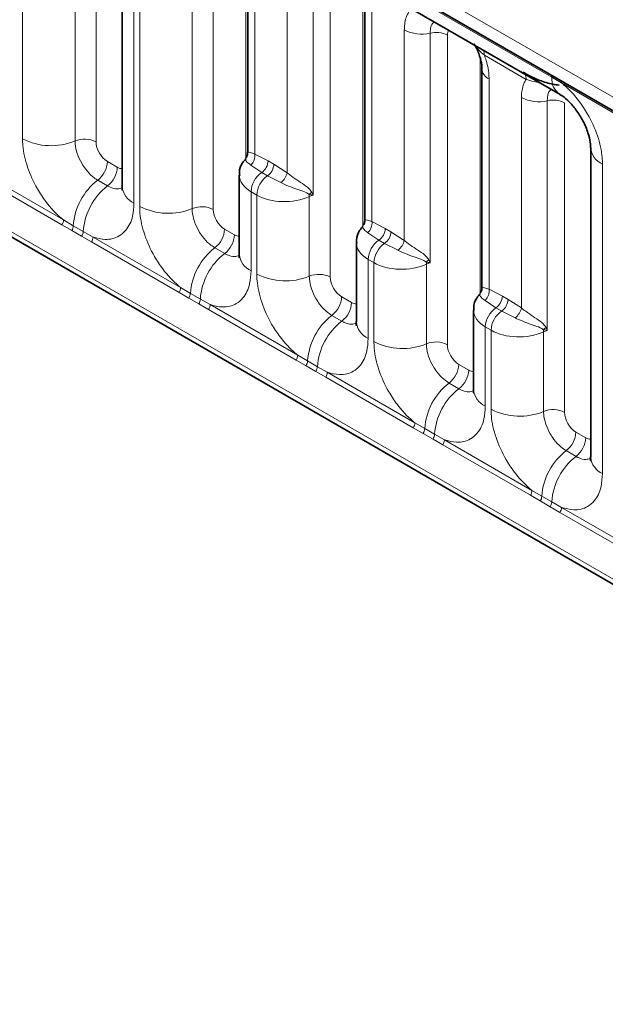
# Model space of a CAD drawing. Units: millimetres. Extents: x 15 to 416, y 5 to 292.
# Drawn here: x 252 to 256, y 259 to 265 of the extents above; entities that cross this region are included whole.
import ezdxf

# ---------------------------------------------------------------- set-up
doc = ezdxf.new("R2010")
doc.units = ezdxf.units.MM

msp = doc.modelspace()

# ---------------------------------------------------------------- linework, layer by layer
at = {"color": 8, "linetype": 'Continuous', "lineweight": 18}
for p, q in [((244.4397, 271.3185), (313.6665, 231.3547)), ((243.8063, 268.6537), (314.2999, 227.9586)), ((313.6665, 228.3572), (244.4397, 268.321)), ((252.1938, 264.4628), (252.1938, 266.3874)), ((252.5203, 266.3738), (252.5203, 264.4493)), ((252.6509, 266.3684), (252.6509, 264.4439)), ((255.4843, 264.8463), (253.2378, 266.1432)), ((252.8865, 265.9875), (252.8865, 264.0629)), ((252.9221, 264.0424), (252.9221, 265.9669)), ((253.2486, 265.9534), (253.2486, 264.0288)), ((253.3792, 265.948), (253.3792, 264.0234)), ((253.582, 264.3378), (253.582, 265.8068)), ((253.638, 265.6761), (253.638, 264.3682)), ((253.8394, 264.2519), (253.8394, 265.5598)), ((254.0003, 265.5404), (254.0003, 264.1123)), ((254.1075, 265.5275), (254.1075, 263.603)), ((254.3103, 263.9173), (254.3103, 265.3863)), ((254.3663, 265.2557), (254.3663, 263.9478)), ((254.5677, 263.8315), (254.5677, 265.1394)), ((254.7286, 265.12), (254.7286, 263.6919)), ((254.8358, 265.1071), (254.8358, 263.1825)), ((255.0387, 263.4969), (255.0387, 264.9659)), ((255.3251, 264.8321), (255.0656, 264.9819)), ((255.5453, 264.8101), (255.4843, 264.8463)), ((255.0946, 264.8352), (255.0946, 263.5273)), ((256.0899, 264.4958), (255.5453, 264.8101)), ((255.2961, 263.411), (255.2961, 264.7189)), ((255.4569, 264.6995), (255.4569, 263.2714)), ((255.5641, 264.6866), (255.5641, 262.7621)), ((253.638, 264.3682), (253.7209, 264.3254)), ((252.7215, 264.3215), (252.783, 264.2859)), ((253.6811, 264.2535), (253.6133, 264.2992)), ((253.7209, 264.3254), (253.7565, 264.3048)), ((253.7565, 264.3048), (253.8394, 264.2519)), ((255.7998, 264.3057), (255.7998, 262.3811)), ((252.4385, 263.928), (251.894, 264.2424)), ((251.9037, 264.2727), (252.4483, 263.9583)), ((253.7167, 264.233), (253.6811, 264.2535)), ((253.8007, 264.191), (253.7167, 264.233)), ((252.6609, 264.2057), (252.7224, 264.1701)), ((253.6148, 264.1337), (253.6148, 263.6424)), ((253.6504, 264.1132), (253.6148, 264.1337)), ((253.6504, 263.6219), (253.6504, 264.1132)), ((253.9769, 264.1033), (253.9769, 263.6084)), ((252.4997, 263.8929), (252.4385, 263.928)), ((252.4483, 263.9583), (252.5095, 263.9222)), ((252.5095, 263.9222), (252.571, 263.8867)), ((254.3663, 263.9478), (254.4492, 263.9049)), ((252.5612, 263.8573), (252.4997, 263.8929)), ((252.6223, 263.8219), (252.5612, 263.8573)), ((252.571, 263.8867), (252.632, 263.8522)), ((253.4498, 263.901), (253.5114, 263.8655)), ((254.4094, 263.8331), (254.3417, 263.8787)), ((254.4492, 263.9049), (254.4848, 263.8844)), ((254.4848, 263.8844), (254.5677, 263.8315)), ((253.1668, 263.5076), (252.6223, 263.8219)), ((252.632, 263.8522), (253.1766, 263.5379)), ((254.445, 263.8125), (254.4094, 263.8331)), ((254.529, 263.7706), (254.445, 263.8125)), ((253.3892, 263.7852), (253.4507, 263.7497)), ((254.3432, 263.7133), (254.3432, 263.222)), ((254.3787, 263.6928), (254.3432, 263.7133)), ((254.3787, 263.2015), (254.3787, 263.6928)), ((254.7052, 263.6829), (254.7052, 263.1879)), ((253.228, 263.4724), (253.1668, 263.5076)), ((253.1766, 263.5379), (253.2378, 263.5018)), ((253.2378, 263.5018), (253.2993, 263.4663)), ((255.0946, 263.5273), (255.1775, 263.4845)), ((253.2895, 263.4369), (253.228, 263.4724)), ((253.3506, 263.4015), (253.2895, 263.4369)), ((253.2993, 263.4663), (253.3604, 263.4318)), ((253.3604, 263.4318), (253.9049, 263.1174)), ((254.1782, 263.4806), (254.2397, 263.445)), ((255.1378, 263.4126), (255.07, 263.4583)), ((255.1775, 263.4845), (255.2131, 263.4639)), ((255.2131, 263.4639), (255.2961, 263.411)), ((253.8951, 263.0871), (253.3506, 263.4015)), ((255.1733, 263.3921), (255.1378, 263.4126)), ((255.2573, 263.3501), (255.1733, 263.3921)), ((254.1176, 263.3648), (254.1791, 263.3292)), ((255.0715, 263.2928), (255.0715, 262.8015)), ((255.1071, 263.2723), (255.0715, 263.2928)), ((255.1071, 262.781), (255.1071, 263.2723)), ((255.4335, 263.2624), (255.4335, 262.7675)), ((253.9564, 263.052), (253.8951, 263.0871)), ((253.9049, 263.1174), (253.9661, 263.0813)), ((253.9661, 263.0813), (254.0276, 263.0458)), ((254.0179, 263.0164), (253.9564, 263.052)), ((254.0789, 262.981), (254.0179, 263.0164)), ((254.0276, 263.0458), (254.0887, 263.0113)), ((254.0887, 263.0113), (254.6332, 262.697)), ((254.9065, 263.0601), (254.968, 263.0246)), ((254.6235, 262.6667), (254.0789, 262.981)), ((254.8459, 262.9443), (254.9074, 262.9088)), ((254.6332, 262.697), (254.6944, 262.6609)), ((254.6847, 262.6315), (254.6235, 262.6667)), ((254.6944, 262.6609), (254.7559, 262.6254)), ((255.6348, 262.6397), (255.6963, 262.6041)), ((254.7462, 262.596), (254.6847, 262.6315)), ((254.8073, 262.5606), (254.7462, 262.596)), ((254.7559, 262.6254), (254.817, 262.5909)), ((254.817, 262.5909), (255.3615, 262.2765)), ((255.3518, 262.2462), (254.8073, 262.5606)), ((255.5742, 262.5238), (255.6357, 262.4883)), ((255.3615, 262.2765), (255.4228, 262.2404)), ((255.413, 262.2111), (255.3518, 262.2462)), ((255.4745, 262.1755), (255.413, 262.2111)), ((255.4228, 262.2404), (255.4843, 262.2049)), ((255.4843, 262.2049), (255.5453, 262.1704)), ((255.5356, 262.1401), (255.4745, 262.1755)), ((255.5453, 262.1704), (256.0899, 261.8561)), ((256.0801, 261.8258), (255.5356, 262.1401))]:
    msp.add_line(p, q, dxfattribs=at)
at = {"color": 7, "linetype": 'Continuous', "lineweight": 35}
for p, q in [((244.4915, 271.2041), (313.7183, 231.2403)), ((243.8063, 268.6537), (314.2999, 227.9586)), ((252.8133, 266.0895), (252.8133, 264.1649)), ((253.2895, 266.0347), (255.536, 264.7379)), ((253.594, 265.7373), (253.594, 264.3772)), ((254.3224, 265.3169), (254.3224, 263.9568)), ((255.0507, 264.8964), (255.0507, 263.5363)), ((255.7266, 264.4077), (255.7266, 262.4831)), ((253.5416, 264.237), (253.5416, 263.7445)), ((254.2699, 263.8166), (254.2699, 263.324)), ((254.9983, 263.3961), (254.9983, 262.9036))]:
    msp.add_line(p, q, dxfattribs=at)
at = {"color": 8, "linetype": 'Continuous', "lineweight": 18}
for centre, radius, start, end in [((254.6744, 265.3471), 0.2335, 242.82982, 283.42963), ((254.7647, 264.9686), 0.1557, 62.82982, 103.42963), ((255.001, 264.9839), 0.0646, 358.18125, 27.24723), ((255.1246, 264.903), 0.0741, 184.1502, 246.11314), ((255.2605, 264.8342), 0.0646, 358.18125, 27.24723), ((255.4619, 264.847), 0.0224, 358.37935, 38.33592), ((255.6053, 264.8377), 0.1214, 175.89674, 235.95329), ((255.5224, 264.8115), 0.023, 356.67958, 38.09252), ((255.4027, 264.9267), 0.2335, 242.82982, 283.42963), ((255.4931, 264.5481), 0.1557, 62.82982, 103.42963), ((252.3717, 264.8102), 0.3903, 242.88291, 292.37029), ((252.5797, 264.3049), 0.1561, 62.88291, 112.37029), ((255.8508, 264.4195), 0.1247, 184.88911, 245.8393), ((253.5547, 264.359), 0.0838, 314.42314, 6.32835), ((252.5656, 264.3293), 0.1561, 307.62647, 357.12109), ((252.6271, 264.2938), 0.1561, 307.62647, 357.12109), ((253.628, 264.3298), 0.093, 304.82465, 357.24474), ((253.6636, 264.3093), 0.093, 304.82465, 357.24474), ((253.7696, 264.1263), 0.155, 124.82465, 177.24474), ((253.8052, 264.1058), 0.155, 124.82465, 177.24474), ((253.732, 264.2775), 0.1104, 308.44128, 346.6142), ((252.9011, 263.8951), 0.3926, 127.7241, 176.04371), ((252.9626, 263.8596), 0.3926, 127.7241, 176.04371), ((252.9378, 264.177), 0.1251, 185.5369, 245.78324), ((254.0421, 264.0512), 0.0934, 122.32808, 135.36108), ((253.8497, 264.0987), 0.1273, 2.10899, 8.23074), ((253.1, 264.3898), 0.3903, 242.88291, 292.37029), ((253.308, 263.8844), 0.1561, 62.88291, 112.37029), ((252.3894, 263.9606), 0.0589, 326.48815, 357.83256), ((252.4499, 263.9257), 0.0597, 326.60034, 356.63971), ((254.283, 263.9385), 0.0838, 314.42314, 6.32835), ((252.5114, 263.8902), 0.0597, 326.60034, 356.63971), ((253.2939, 263.9088), 0.1561, 307.62647, 357.12109), ((253.3554, 263.8733), 0.1561, 307.62647, 357.12109), ((254.3564, 263.9094), 0.093, 304.82465, 357.24474), ((254.3919, 263.8888), 0.093, 304.82465, 357.24474), ((252.5732, 263.8545), 0.0589, 326.48815, 357.83256), ((254.4979, 263.7058), 0.155, 124.82465, 177.24474), ((254.5335, 263.6853), 0.155, 124.82465, 177.24474), ((254.4603, 263.857), 0.1104, 308.44128, 346.6142), ((253.6294, 263.4747), 0.3926, 127.7241, 176.04371), ((253.691, 263.4392), 0.3926, 127.7241, 176.04371), ((253.6631, 263.7544), 0.1219, 184.64937, 246.67077), ((254.7705, 263.6308), 0.0934, 122.32808, 135.36108), ((254.578, 263.6782), 0.1273, 2.10899, 8.23074), ((253.8283, 263.9693), 0.3903, 242.88291, 292.37029), ((254.0363, 263.464), 0.1561, 62.88291, 112.37029), ((253.1177, 263.5401), 0.0589, 326.48815, 357.83256), ((253.1782, 263.5053), 0.0597, 326.60034, 356.63971), ((255.0113, 263.5181), 0.0838, 314.42314, 6.32835), ((253.2397, 263.4697), 0.0597, 326.60034, 356.63971), ((253.3015, 263.434), 0.0589, 326.48815, 357.83256), ((254.0222, 263.4884), 0.1561, 307.62647, 357.12109), ((254.0838, 263.4529), 0.1561, 307.62647, 357.12109), ((255.0847, 263.4889), 0.093, 304.82465, 357.24474), ((255.1203, 263.4684), 0.093, 304.82465, 357.24474), ((255.2263, 263.2854), 0.155, 124.82465, 177.24474), ((255.2618, 263.2649), 0.155, 124.82465, 177.24474), ((255.1887, 263.4366), 0.1104, 308.44128, 346.6142), ((254.3578, 263.0542), 0.3926, 127.7241, 176.04371), ((254.4193, 263.0187), 0.3926, 127.7241, 176.04371), ((254.3914, 263.3339), 0.1219, 184.64937, 246.67077), ((255.4988, 263.2103), 0.0934, 122.32808, 135.36108), ((255.3064, 263.2578), 0.1273, 2.10899, 8.23074), ((254.5567, 263.5489), 0.3903, 242.88291, 292.37029), ((254.7646, 263.0435), 0.1561, 62.88291, 112.37029), ((253.846, 263.1197), 0.0589, 326.48815, 357.83256), ((253.9065, 263.0848), 0.0597, 326.60034, 356.63971), ((253.968, 263.0493), 0.0597, 326.60034, 356.63971), ((254.0298, 263.0136), 0.0589, 326.48815, 357.83256), ((254.7506, 263.0679), 0.1561, 307.62647, 357.12109), ((254.8121, 263.0324), 0.1561, 307.62647, 357.12109), ((255.0861, 262.6338), 0.3926, 127.7241, 176.04371), ((255.1476, 262.5983), 0.3926, 127.7241, 176.04371), ((255.1198, 262.9135), 0.1219, 184.64937, 246.67077), ((255.285, 263.1284), 0.3903, 242.88291, 292.37029), ((255.493, 262.6231), 0.1561, 62.88291, 112.37029), ((254.5743, 262.6992), 0.0589, 326.48815, 357.83256), ((254.6349, 262.6644), 0.0597, 326.60034, 356.63971), ((255.4789, 262.6475), 0.1561, 307.62647, 357.12109), ((254.6964, 262.6288), 0.0597, 326.60034, 356.63971), ((254.7581, 262.5931), 0.0589, 326.48815, 357.83256), ((255.5404, 262.612), 0.1561, 307.62647, 357.12109), ((255.8144, 262.2133), 0.3926, 127.7241, 176.04371), ((255.8759, 262.1778), 0.3926, 127.7241, 176.04371), ((255.8511, 262.4952), 0.1251, 185.5369, 245.78324), ((255.3026, 262.2788), 0.0589, 326.48815, 357.83256), ((255.3632, 262.2439), 0.0597, 326.60034, 356.63971), ((255.4247, 262.2084), 0.0597, 326.60034, 356.63971), ((255.4864, 262.1727), 0.0589, 326.48815, 357.83256)]:
    msp.add_arc(centre, radius, start, end, dxfattribs=at)
for centre, major_axis, ratio, start_param, end_param in [((254.9066, 265.0661), (-0.0501, 0.0867), 0.576679, 0.342388, 0.78487), ((252.7216, 264.4031), (-0.05, 0.0866), 0.578085, 0.786089, 2.355667), ((252.7829, 264.3677), (-0.0501, 0.0867), 0.576679, 2.356885, 2.798959), ((253.7916, 264.2401), (0.25, 0.0046), 0.589253, 3.138175, 3.91607), ((253.8272, 264.2195), (0.25, 0.0046), 0.589253, 3.91607, 5.343518), ((254.0368, 264.0563), (0.0999, 0.0065), 0.615996, 1.904605, 2.172775), ((253.4499, 263.9827), (-0.05, 0.0866), 0.578085, 0.786089, 2.355667), ((253.5113, 263.9473), (-0.0501, 0.0867), 0.576679, 2.356885, 2.798959), ((254.5199, 263.8196), (0.25, 0.0046), 0.589253, 3.138175, 3.91607), ((254.5555, 263.7991), (0.25, 0.0046), 0.589253, 3.91607, 5.343518), ((254.7651, 263.6358), (0.0999, 0.0065), 0.615996, 1.904605, 2.172775), ((254.1783, 263.5622), (-0.05, 0.0866), 0.578085, 0.786089, 2.355667), ((254.2396, 263.5268), (-0.0501, 0.0867), 0.576679, 2.356885, 2.798959), ((255.2483, 263.3992), (0.25, 0.0046), 0.589253, 3.138175, 3.91607), ((255.2838, 263.3786), (0.25, 0.0046), 0.589253, 3.91607, 5.343518), ((255.4934, 263.2154), (0.0999, 0.0065), 0.615996, 1.904605, 2.172775), ((254.9066, 263.1418), (-0.05, 0.0866), 0.578085, 0.786089, 2.355667), ((254.9679, 263.1064), (-0.0501, 0.0867), 0.576679, 2.356885, 2.798959), ((255.6349, 262.7213), (-0.05, 0.0866), 0.578085, 0.786089, 2.355667), ((255.6962, 262.6859), (-0.0501, 0.0867), 0.576679, 2.356885, 2.798959)]:
    msp.add_ellipse(centre, major_axis=major_axis, ratio=ratio, start_param=start_param, end_param=end_param, dxfattribs=at)
for points, knots in [([(254.5677, 265.1394), (254.5678, 265.1446), (254.5684, 265.1795), (254.5773, 265.2196), (254.5929, 265.2461), (254.5967, 265.2526)], [0, 0, 0, 0, 0.116158, 0.7835505, 1, 1, 1, 1]), ([(254.7528, 265.19), (254.7478, 265.1852), (254.7336, 265.1718), (254.729, 265.1433), (254.7286, 265.123), (254.7286, 265.12)], [0, 0, 0, 0, 0.315779, 0.898554, 1, 1, 1, 1]), ([(255.0656, 264.9819), (255.0515, 264.9942), (255.0287, 265.0142), (255.0155, 265.0338), (255.0105, 265.0412)], [0, 0, 0, 0, 0.618605, 1, 1, 1, 1]), ([(255.0656, 264.9819), (255.0694, 264.971), (255.0851, 264.9265), (255.094, 264.8761), (255.0945, 264.8405), (255.0946, 264.8352)], [0, 0, 0, 0, 0.2164495, 0.883842, 1, 1, 1, 1]), ([(255.2961, 264.7189), (255.2961, 264.7241), (255.2967, 264.7591), (255.3056, 264.7992), (255.3212, 264.8256), (255.3251, 264.8321)], [0, 0, 0, 0, 0.116158, 0.78355, 1, 1, 1, 1]), ([(255.4096, 264.8108), (255.3975, 264.8132), (255.3657, 264.8196), (255.3406, 264.8273), (255.3251, 264.8321)], [0, 0, 0, 0, 0.381395, 1, 1, 1, 1]), ([(255.5453, 264.8101), (255.5497, 264.8065), (255.5886, 264.7746), (255.6468, 264.7117), (255.7193, 264.6022), (255.7739, 264.4816), (255.7978, 264.3745), (255.7994, 264.3193), (255.7998, 264.3057)], [0, 0, 0, 0, 0.030979, 0.276013, 0.429338, 0.674294, 0.919249, 1, 1, 1, 1]), ([(255.4811, 264.7695), (255.4761, 264.7648), (255.4619, 264.7513), (255.4573, 264.7228), (255.457, 264.7026), (255.4569, 264.6995)], [0, 0, 0, 0, 0.315779, 0.898554, 1, 1, 1, 1]), ([(252.4483, 263.9583), (252.4439, 263.9619), (252.4049, 263.9939), (252.3468, 264.0567), (252.2742, 264.1663), (252.2197, 264.2869), (252.1958, 264.394), (252.1942, 264.4491), (252.1938, 264.4628)], [0, 0, 0, 0, 0.030979, 0.276013, 0.429338, 0.674294, 0.919249, 1, 1, 1, 1]), ([(252.5203, 264.4493), (252.5204, 264.4432), (252.5212, 264.4186), (252.5318, 264.3709), (252.5561, 264.3171), (252.5885, 264.2684), (252.6229, 264.2307), (252.6498, 264.213), (252.6609, 264.2057)], [0, 0, 0, 0, 0.070739, 0.285278, 0.499774, 0.634031, 0.848619, 1, 1, 1, 1]), ([(253.5957, 264.3772), (253.5954, 264.3786), (253.5946, 264.3821), (253.6071, 264.3774), (253.6278, 264.3713), (253.638, 264.3682)], [0, 0, 0, 0, 0.242062, 0.627512, 1, 1, 1, 1]), ([(253.6133, 264.2992), (253.6042, 264.3057), (253.5864, 264.3185), (253.5771, 264.3341), (253.5805, 264.3383), (253.5818, 264.3399)], [0, 0, 0, 0, 0.381015, 0.748347, 1, 1, 1, 1]), ([(253.8394, 264.2519), (253.8412, 264.2505), (253.8558, 264.238), (253.8884, 264.2142), (253.9348, 264.1834), (253.973, 264.1583), (253.9867, 264.1381), (253.9922, 264.1302)], [0, 0, 0, 0, 0.035394, 0.29915, 0.562109, 0.826272, 1, 1, 1, 1]), ([(252.7224, 264.1701), (252.7276, 264.1674), (252.7485, 264.1562), (252.7815, 264.1471), (252.8031, 264.1547), (252.8124, 264.158)], [0, 0, 0, 0, 0.158266, 0.638261, 1, 1, 1, 1]), ([(253.9757, 264.1169), (253.9696, 264.1212), (253.9526, 264.1332), (253.9113, 264.1448), (253.8594, 264.1635), (253.8215, 264.18), (253.8029, 264.1898), (253.8007, 264.191)], [0, 0, 0, 0, 0.140207, 0.389436, 0.662546, 0.958527, 1, 1, 1, 1]), ([(254.0003, 264.1123), (254, 264.1124), (253.9915, 264.1143), (253.9834, 264.1156), (253.9757, 264.1169)], [0, 0, 0, 0, 0.030276, 1, 1, 1, 1]), ([(253.9922, 264.1302), (253.9948, 264.1245), (253.9975, 264.1185), (254.0001, 264.1126), (254.0003, 264.1123)], [0, 0, 0, 0, 0.955484, 1, 1, 1, 1]), ([(252.8865, 264.0629), (252.8848, 264.0351), (252.8805, 263.9678), (252.8459, 263.8985), (252.7875, 263.8488), (252.7177, 263.8301), (252.6578, 263.8456), (252.632, 263.8522)], [0, 0, 0, 0, 0.172764, 0.417722, 0.571, 0.81588, 1, 1, 1, 1]), ([(253.1766, 263.5379), (253.1722, 263.5415), (253.1333, 263.5735), (253.0751, 263.6363), (253.0025, 263.7459), (252.948, 263.8665), (252.9241, 263.9735), (252.9225, 264.0287), (252.9221, 264.0424)], [0, 0, 0, 0, 0.0309785, 0.2760126, 0.4293382, 0.6742942, 0.9192491, 1, 1, 1, 1]), ([(253.2486, 264.0288), (253.2488, 264.0227), (253.2495, 263.9981), (253.2601, 263.9504), (253.2844, 263.8967), (253.3168, 263.8479), (253.3512, 263.8102), (253.3781, 263.7925), (253.3892, 263.7852)], [0, 0, 0, 0, 0.070739, 0.285278, 0.499774, 0.634031, 0.848619, 1, 1, 1, 1]), ([(254.3417, 263.8787), (254.3326, 263.8852), (254.3147, 263.8981), (254.3054, 263.9136), (254.3088, 263.9178), (254.3102, 263.9195)], [0, 0, 0, 0, 0.381015, 0.748347, 1, 1, 1, 1]), ([(254.324, 263.9568), (254.3237, 263.9581), (254.323, 263.9616), (254.3354, 263.957), (254.3561, 263.9508), (254.3663, 263.9478)], [0, 0, 0, 0, 0.2420618, 0.6275124, 1, 1, 1, 1]), ([(254.5677, 263.8315), (254.5695, 263.83), (254.5842, 263.8175), (254.6167, 263.7938), (254.6631, 263.763), (254.7013, 263.7378), (254.7151, 263.7177), (254.7205, 263.7097)], [0, 0, 0, 0, 0.035394, 0.29915, 0.562109, 0.826272, 1, 1, 1, 1]), ([(253.4507, 263.7497), (253.4559, 263.7469), (253.4768, 263.7358), (253.5098, 263.7266), (253.5314, 263.7343), (253.5407, 263.7376)], [0, 0, 0, 0, 0.158266, 0.638261, 1, 1, 1, 1]), ([(254.704, 263.6964), (254.6979, 263.7008), (254.6809, 263.7128), (254.6396, 263.7243), (254.5877, 263.7431), (254.5498, 263.7596), (254.5313, 263.7694), (254.529, 263.7706)], [0, 0, 0, 0, 0.140207, 0.389436, 0.662546, 0.958527, 1, 1, 1, 1]), ([(254.7286, 263.6919), (254.7283, 263.6919), (254.7198, 263.6938), (254.7118, 263.6951), (254.704, 263.6964)], [0, 0, 0, 0, 0.030276, 1, 1, 1, 1]), ([(254.7205, 263.7097), (254.7231, 263.704), (254.7258, 263.6981), (254.7285, 263.6921), (254.7286, 263.6919)], [0, 0, 0, 0, 0.955484, 1, 1, 1, 1]), ([(253.6148, 263.6424), (253.6131, 263.6146), (253.6089, 263.5474), (253.5742, 263.478), (253.5158, 263.4283), (253.446, 263.4096), (253.3861, 263.4251), (253.3604, 263.4318)], [0, 0, 0, 0, 0.172764, 0.417722, 0.571, 0.81588, 1, 1, 1, 1]), ([(253.9049, 263.1174), (253.9005, 263.121), (253.8616, 263.153), (253.8034, 263.2158), (253.7309, 263.3254), (253.6763, 263.446), (253.6524, 263.5531), (253.6508, 263.6082), (253.6504, 263.6219)], [0, 0, 0, 0, 0.030979, 0.276013, 0.429338, 0.674294, 0.919249, 1, 1, 1, 1]), ([(253.9769, 263.6084), (253.9771, 263.6023), (253.9778, 263.5777), (253.9884, 263.53), (254.0128, 263.4762), (254.0451, 263.4275), (254.0795, 263.3898), (254.1064, 263.3721), (254.1176, 263.3648)], [0, 0, 0, 0, 0.0707389, 0.2852783, 0.4997743, 0.6340311, 0.8486188, 1, 1, 1, 1]), ([(255.07, 263.4583), (255.0609, 263.4648), (255.043, 263.4776), (255.0337, 263.4932), (255.0371, 263.4974), (255.0385, 263.499)], [0, 0, 0, 0, 0.381015, 0.748347, 1, 1, 1, 1]), ([(255.0523, 263.5363), (255.052, 263.5377), (255.0513, 263.5412), (255.0637, 263.5365), (255.0844, 263.5304), (255.0946, 263.5273)], [0, 0, 0, 0, 0.242062, 0.627512, 1, 1, 1, 1]), ([(255.2961, 263.411), (255.2978, 263.4096), (255.3125, 263.3971), (255.345, 263.3733), (255.3914, 263.3425), (255.4296, 263.3174), (255.4434, 263.2972), (255.4488, 263.2893)], [0, 0, 0, 0, 0.035394, 0.29915, 0.562109, 0.826272, 1, 1, 1, 1]), ([(254.1791, 263.3292), (254.1842, 263.3265), (254.2051, 263.3153), (254.2381, 263.3062), (254.2597, 263.3138), (254.269, 263.3171)], [0, 0, 0, 0, 0.158266, 0.638261, 1, 1, 1, 1]), ([(255.4323, 263.276), (255.4262, 263.2803), (255.4093, 263.2923), (255.368, 263.3039), (255.316, 263.3226), (255.2781, 263.3391), (255.2596, 263.3489), (255.2573, 263.3501)], [0, 0, 0, 0, 0.140207, 0.389436, 0.662546, 0.958527, 1, 1, 1, 1]), ([(255.4569, 263.2714), (255.4566, 263.2715), (255.4481, 263.2734), (255.4401, 263.2747), (255.4323, 263.276)], [0, 0, 0, 0, 0.030276, 1, 1, 1, 1]), ([(255.4488, 263.2893), (255.4514, 263.2836), (255.4542, 263.2776), (255.4568, 263.2717), (255.4569, 263.2714)], [0, 0, 0, 0, 0.955484, 1, 1, 1, 1]), ([(254.3432, 263.222), (254.3414, 263.1942), (254.3372, 263.1269), (254.3025, 263.0576), (254.2441, 263.0079), (254.1743, 262.9892), (254.1144, 263.0047), (254.0887, 263.0113)], [0, 0, 0, 0, 0.172764, 0.417722, 0.571, 0.81588, 1, 1, 1, 1]), ([(254.6332, 262.697), (254.6288, 262.7006), (254.5899, 262.7326), (254.5318, 262.7954), (254.4592, 262.905), (254.4046, 263.0256), (254.3807, 263.1326), (254.3791, 263.1878), (254.3787, 263.2015)], [0, 0, 0, 0, 0.030979, 0.276013, 0.429338, 0.674294, 0.919249, 1, 1, 1, 1]), ([(254.7052, 263.1879), (254.7054, 263.1818), (254.7061, 263.1572), (254.7168, 263.1095), (254.7411, 263.0558), (254.7734, 263.007), (254.8079, 262.9693), (254.8348, 262.9516), (254.8459, 262.9443)], [0, 0, 0, 0, 0.0707389, 0.2852783, 0.4997743, 0.6340311, 0.8486188, 1, 1, 1, 1]), ([(254.9074, 262.9088), (254.9126, 262.906), (254.9335, 262.8949), (254.9664, 262.8857), (254.9881, 262.8934), (254.9974, 262.8967)], [0, 0, 0, 0, 0.158266, 0.638261, 1, 1, 1, 1]), ([(255.0715, 262.8015), (255.0697, 262.7737), (255.0655, 262.7065), (255.0309, 262.6371), (254.9724, 262.5874), (254.9027, 262.5687), (254.8427, 262.5842), (254.817, 262.5909)], [0, 0, 0, 0, 0.172764, 0.417722, 0.571, 0.81588, 1, 1, 1, 1]), ([(255.3615, 262.2765), (255.3572, 262.2801), (255.3182, 262.3121), (255.2601, 262.3749), (255.1875, 262.4845), (255.1329, 262.6051), (255.1091, 262.7122), (255.1075, 262.7673), (255.1071, 262.781)], [0, 0, 0, 0, 0.030979, 0.276013, 0.429338, 0.674294, 0.919249, 1, 1, 1, 1]), ([(255.4335, 262.7675), (255.4337, 262.7614), (255.4344, 262.7368), (255.4451, 262.6891), (255.4694, 262.6353), (255.5017, 262.5866), (255.5362, 262.5489), (255.5631, 262.5312), (255.5742, 262.5238)], [0, 0, 0, 0, 0.070739, 0.285278, 0.499774, 0.634031, 0.848619, 1, 1, 1, 1]), ([(255.6357, 262.4883), (255.6409, 262.4856), (255.6618, 262.4744), (255.6947, 262.4653), (255.7164, 262.4729), (255.7257, 262.4762)], [0, 0, 0, 0, 0.158266, 0.638261, 1, 1, 1, 1]), ([(255.7998, 262.3811), (255.7981, 262.3533), (255.7938, 262.286), (255.7592, 262.2167), (255.7007, 262.167), (255.631, 262.1483), (255.571, 262.1638), (255.5453, 262.1704)], [0, 0, 0, 0, 0.172764, 0.417722, 0.571, 0.81588, 1, 1, 1, 1])]:
    msp.add_open_spline(points, degree=3, knots=knots, dxfattribs=at)
at = {"color": 7, "linetype": 'Continuous', "lineweight": 35}
for points, knots in [([(254.9995, 265.0541), (255.0024, 265.0499), (255.0187, 265.0257), (255.037, 264.9782), (255.0499, 264.9266), (255.0498, 264.9058), (255.0498, 264.8978)], [0, 0, 0, 0, 0.081102, 0.457945, 0.790979, 1, 1, 1, 1]), ([(255.5312, 264.7963), (255.518, 264.7979), (255.4765, 264.8031), (255.41, 264.8234), (255.3452, 264.8547), (255.3167, 264.8713), (255.3062, 264.8774)], [0, 0, 0, 0, 0.1585255, 0.4982196, 0.8165362, 1, 1, 1, 1]), ([(255.5371, 264.7364), (255.542, 264.7336), (255.5558, 264.726), (255.5919, 264.6956), (255.6371, 264.644), (255.6808, 264.5744), (255.7111, 264.5023), (255.7253, 264.4418), (255.7258, 264.4187), (255.726, 264.4088)], [0, 0, 0, 0, 0.076369, 0.212443, 0.37245, 0.547693, 0.726043, 0.882281, 1, 1, 1, 1]), ([(253.5934, 264.3775), (253.5932, 264.3732), (253.5928, 264.3621), (253.5876, 264.349), (253.5813, 264.343), (253.5801, 264.3419)], [0, 0, 0, 0, 0.334865, 0.874688, 1, 1, 1, 1]), ([(253.583, 264.3389), (253.5755, 264.3309), (253.5535, 264.3074), (253.5399, 264.2683), (253.5434, 264.2413), (253.5442, 264.2352)], [0, 0, 0, 0, 0.287784, 0.839844, 1, 1, 1, 1]), ([(252.8125, 264.167), (252.8125, 264.1597), (252.8124, 264.1423), (252.8119, 264.1432), (252.8116, 264.1438)], [0, 0, 0, 0, 0.4211569, 1, 1, 1, 1]), ([(254.3113, 263.9185), (254.3038, 263.9104), (254.2819, 263.8869), (254.2682, 263.8479), (254.2717, 263.8208), (254.2725, 263.8148)], [0, 0, 0, 0, 0.287784, 0.839844, 1, 1, 1, 1]), ([(254.3217, 263.9571), (254.3215, 263.9528), (254.3211, 263.9417), (254.316, 263.9285), (254.3096, 263.9225), (254.3084, 263.9214)], [0, 0, 0, 0, 0.334865, 0.874688, 1, 1, 1, 1]), ([(253.5408, 263.7465), (253.5408, 263.7392), (253.5407, 263.7219), (253.5402, 263.7228), (253.5399, 263.7233)], [0, 0, 0, 0, 0.4195821, 1, 1, 1, 1]), ([(255.0396, 263.498), (255.0321, 263.49), (255.0102, 263.4665), (254.9965, 263.4274), (255.0001, 263.4004), (255.0009, 263.3943)], [0, 0, 0, 0, 0.287784, 0.839844, 1, 1, 1, 1]), ([(255.05, 263.5366), (255.0499, 263.5323), (255.0495, 263.5212), (255.0443, 263.5081), (255.0379, 263.5021), (255.0367, 263.501)], [0, 0, 0, 0, 0.334865, 0.874688, 1, 1, 1, 1]), ([(254.2691, 263.326), (254.2691, 263.3187), (254.269, 263.3014), (254.2685, 263.3023), (254.2682, 263.3029)], [0, 0, 0, 0, 0.419582, 1, 1, 1, 1]), ([(254.9975, 262.9056), (254.9974, 262.8983), (254.9973, 262.881), (254.9968, 262.8819), (254.9965, 262.8824)], [0, 0, 0, 0, 0.4195821, 1, 1, 1, 1]), ([(255.7258, 262.4852), (255.7257, 262.4779), (255.7256, 262.4605), (255.7251, 262.4614), (255.7249, 262.462)], [0, 0, 0, 0, 0.421157, 1, 1, 1, 1])]:
    msp.add_open_spline(points, degree=3, knots=knots, dxfattribs=at)

doc.saveas('drawing.dxf')
